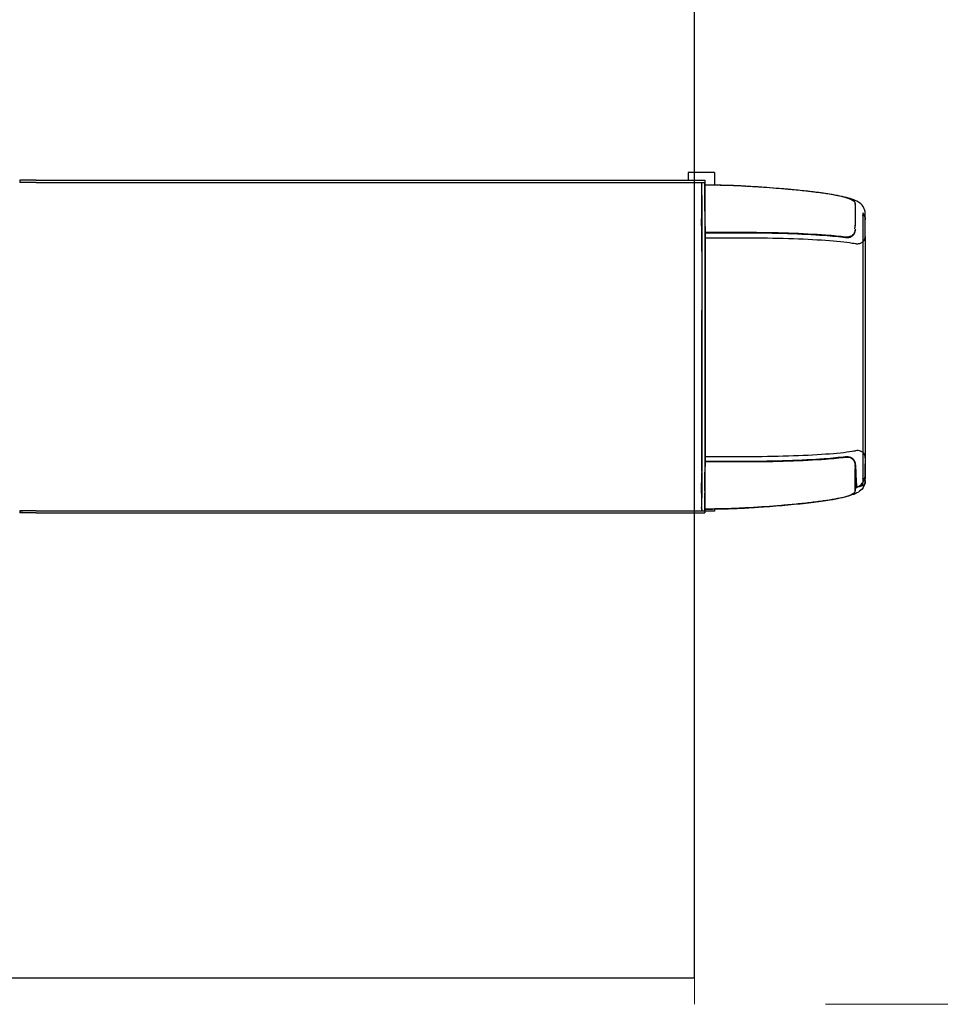
# Model space of a CAD drawing. Units: millimetres. Extents: x 1.4 to 24.3, y -1.2 to 9.4.
# Drawn here: x 12.3 to 15.1, y -1.2 to 1.8 of the extents above; entities that cross this region are included whole.
import ezdxf

# ---------------------------------------------------------------- set-up
doc = ezdxf.new("R2010")
doc.units = ezdxf.units.MM
doc.linetypes.add('ACAD_ISO03W100', pattern=[30, 12, -18])
doc.layers.add('AREA DE SEGURIDAD', color=6, linetype='ACAD_ISO03W100', lineweight=9)
for name, color, linetype in [('bloque-HID', 7, 'Continuous'), ('bloque-VIS', 7, 'Continuous'), ('Capa1', 70, 'Continuous')]:
    doc.layers.add(name, color=color, linetype=linetype)

msp = doc.modelspace()

# ---------------------------------------------------------------- linework, layer by layer
at = {"layer": 'AREA DE SEGURIDAD', "ltscale": 0.05}
msp.add_lwpolyline([(14.3783, 4.4776), (21.3783, 4.4776), (21.3783, -1.249), (14.3783, -1.249)], close=True, dxfattribs=at)
at = {"layer": 'bloque-HID'}
for p, q in [((12.3196, 1.2669), (12.3195, 1.2601)), ((14.3906, 1.2671), (14.3904, 1.2671)), ((12.3195, 1.2601), (12.3195, 1.2601)), ((12.3195, 1.2601), (12.3195, 1.2601)), ((12.3292, 1.2601), (12.3195, 1.2601)), ((12.3696, 1.2601), (12.3195, 1.2601)), ((12.3195, 1.2601), (12.3195, 1.2601)), ((14.3386, 1.2601), (14.3906, 1.2601)), ((14.3906, 1.2601), (14.4104, 1.2601)), ((14.4005, 1.2527), (14.4004, 1.2494)), ((14.4005, 1.2527), (14.4006, 1.2601)), ((14.4006, 1.2601), (14.4006, 1.2601)), ((14.4006, 1.2206), (14.4006, 1.2601)), ((14.4105, 1.2519), (14.4104, 1.2494)), ((14.4106, 1.2306), (14.4106, 1.2519)), ((14.4004, 1.2195), (14.4004, 1.1785)), ((14.4006, 1.2206), (14.401, 1.188)), ((14.4006, 1.2206), (14.4006, 1.2206)), ((14.4104, 1.2195), (14.4104, 1.1785)), ((14.4106, 1.2206), (14.4106, 1.2306)), ((14.4106, 1.2306), (14.4106, 1.2306)), ((14.411, 1.188), (14.4106, 1.2206)), ((14.8689, 1.1947), (14.8689, 1.1279)), ((14.401, 1.1043), (14.4004, 1.1486)), ((14.4104, 1.1486), (14.411, 1.1043)), ((14.8972, 1.1593), (14.8925, 1.1593)), ((14.8927, 1.159), (14.8927, 0.3558)), ((14.8996, 1.0952), (14.8996, 1.1474)), ((14.4104, 1.1071), (14.5345, 1.1071)), ((14.4104, 1.1066), (14.5344, 1.1066)), ((14.4104, 1.0913), (14.4111, 1.0913)), ((14.4011, 1.0475), (14.4011, 0.87)), ((14.4012, 1.0475), (14.4012, 0.4706)), ((14.4111, 1.0475), (14.4111, 0.4706)), ((14.4112, 0.4706), (14.4112, 1.0475)), ((14.4011, 0.4706), (14.4011, 0.87)), ((14.4104, 0.4235), (14.4111, 0.4235)), ((14.4006, 0.3787), (14.401, 0.4138)), ((14.411, 0.4138), (14.4104, 0.3695)), ((14.5344, 0.4083), (14.4104, 0.4083)), ((14.5345, 0.4077), (14.4104, 0.4077)), ((14.8996, 0.4196), (14.8996, 0.3674)), ((14.4006, 0.3787), (14.4004, 0.3695)), ((14.8689, 0.3201), (14.8689, 0.3869)), ((14.8996, 0.3674), (14.8996, 0.3558)), ((14.4004, 0.3112), (14.4004, 0.3396)), ((14.4104, 0.3396), (14.4104, 0.2985)), ((14.8968, 0.3358), (14.8897, 0.3358)), ((14.8897, 0.3358), (14.8968, 0.3358)), ((14.8996, 0.3555), (14.8925, 0.3555)), ((14.4004, 0.3112), (14.4004, 0.2985)), ((14.401, 0.3299), (14.4006, 0.2974)), ((14.4106, 0.2974), (14.411, 0.3299)), ((14.4006, 0.2974), (14.4006, 0.2974)), ((14.4006, 0.2579), (14.4006, 0.2974)), ((14.4106, 0.2875), (14.4106, 0.2974)), ((14.4106, 0.2629), (14.4106, 0.2875)), ((14.4106, 0.2875), (14.4106, 0.2875)), ((12.3195, 0.2579), (12.3224, 0.2579)), ((12.3195, 0.2579), (12.3195, 0.2579)), ((12.3195, 0.2579), (12.3195, 0.2579)), ((12.3195, 0.2579), (12.3195, 0.2579)), ((12.3696, 0.2579), (12.3195, 0.2579)), ((12.3195, 0.2579), (12.3195, 0.2579)), ((12.3195, 0.2579), (12.3196, 0.2512)), ((12.3224, 0.2579), (12.3292, 0.2579)), ((14.3386, 0.2579), (14.3904, 0.2579)), ((14.3904, 0.2579), (14.4104, 0.2579)), ((14.3904, 0.251), (14.3906, 0.251)), ((14.4006, 0.2612), (14.4004, 0.2686)), ((14.4006, 0.2612), (14.4006, 0.2579)), ((14.4006, 0.2579), (14.4036, 0.2579)), ((14.4006, 0.2579), (14.4006, 0.2579)), ((14.4036, 0.2579), (14.4104, 0.2579)), ((14.4104, 0.2686), (14.4105, 0.2629))]:
    msp.add_line(p, q, dxfattribs=at)
for centre, major_axis, ratio, start_param, end_param in [((14.4004, 1.2195), (0, -0.03), 0.001073, -3.071923, -1.570821), ((14.4104, 1.2195), (0, 0.03), 0.001073, 0.069645, 1.570796), ((14.4004, 1.1785), (0, -0.03), 0.001073, -1.570796, -0.20363), ((14.4104, 1.1785), (0, -0.03), 0.001073, -1.570796, -0.079943), ((14.411, 1.0475), (0, 0.141), 0.001073, -1.570874, -0.07994), ((14.8696, 1.1471), (0.0176, 0.0245), 0.989761, -0.942346, -0.545658), ((14.401, 1.0475), (0, 0.057), 0.001073, -1.539895, -0.071142), ((14.401, 0.4706), (0, -0.057), 0.001073, 0.079941, 1.570738), ((14.411, 0.4702), (0, 0.1406), 0.001073, -3.073335, -1.568049), ((14.4004, 0.3393), (0, -0.0303), 0.001073, -3.061639, -1.709128), ((14.4104, 0.3396), (0, 0.03), 0.001073, 0.071307, 1.570796), ((14.5277, 0.341), (0.3677, 0), 0.080632, -0.344796, -0.176191), ((14.4004, 0.2986), (0, -0.03), 0.001073, -1.569437, -0.11731), ((14.4104, 0.2985), (0, -0.03), 0.001073, -1.570796, -0.069645)]:
    msp.add_ellipse(centre, major_axis=major_axis, ratio=ratio, start_param=start_param, end_param=end_param, dxfattribs=at)
at = {"layer": 'bloque-HID', "extrusion": (0, 0, -1)}
for centre, major_axis, start_param, end_param in [((14.401, 1.0475), (0, -0.141), -3.061653, -1.570719), ((14.4004, 1.1785), (0, -0.03), 0.079943, 0.202927), ((14.411, 1.0475), (0, 0.057), 0.071142, 0.659965), ((14.411, 1.0475), (0, -0.057), -2.071966, -1.570796), ((14.401, 1.0469), (0, -0.0576), -1.611229, -1.580484), ((14.401, 0.4702), (0, -0.1406), -1.573544, -0.068258), ((14.411, 0.4706), (0, -0.057), -1.570738, -1.070385), ((14.411, 0.4706), (0, -0.057), -0.546028, -0.079941), ((14.4004, 0.2985), (0, -0.03), 0.069645, 0.115308)]:
    msp.add_ellipse(centre, major_axis=major_axis, ratio=0.001073, start_param=start_param, end_param=end_param, dxfattribs=at)
at = {"layer": 'bloque-HID', "extrusion": (2.18782e-16, -4.04829e-17, -1)}
msp.add_ellipse((14.7562, 1.1577), major_axis=(-0.2734, 0.0143), ratio=0.03898, start_param=2.091268, end_param=2.110036, dxfattribs=at)
at = {"layer": 'bloque-HID', "extrusion": (2.24617e-16, 2.05121e-21, -1)}
msp.add_ellipse((14.8696, 1.1488), major_axis=(0.03, 0), ratio=0.889809, start_param=-0.413448, end_param=-0.405601, dxfattribs=at)
at = {"layer": 'bloque-HID', "extrusion": (2.24617e-16, -4.6175e-29, -1)}
msp.add_ellipse((14.528, 1.0759), major_axis=(0.375, 0), ratio=0.083445, start_param=-1.55335, end_param=-1.19622, dxfattribs=at)
at = {"layer": 'bloque-HID', "extrusion": (2.24617e-16, -1.44455e-28, -1)}
msp.add_ellipse((14.5278, 1.0759), major_axis=(0.375, 0), ratio=0.083445, start_param=-1.195645, end_param=-0.838485, dxfattribs=at)
at = {"layer": 'bloque-HID', "extrusion": (2.24617e-16, -1.66813e-29, -1)}
msp.add_ellipse((14.5273, 1.0759), major_axis=(0.3752, 0), ratio=0.083445, start_param=-0.837386, end_param=-0.589264, dxfattribs=at)
at = {"layer": 'bloque-HID', "extrusion": (2.24617e-16, -8.3733e-29, -1)}
msp.add_ellipse((14.5273, 0.4389), major_axis=(-0.3752, 0), ratio=0.083445, start_param=-2.552328, end_param=-2.304206, dxfattribs=at)
at = {"layer": 'bloque-HID', "extrusion": (2.24617e-16, 1.38088e-30, -1)}
msp.add_ellipse((14.528, 0.439), major_axis=(-0.375, 0), ratio=0.083445, start_param=-1.945372, end_param=-1.588243, dxfattribs=at)
at = {"layer": 'bloque-HID', "extrusion": (2.24617e-16, 3.60088e-28, -1)}
msp.add_ellipse((14.5278, 0.4389), major_axis=(-0.375, 0), ratio=0.083445, start_param=-2.303108, end_param=-1.945947, dxfattribs=at)
at = {"layer": 'bloque-HID', "extrusion": (7.60955e-39, 5.38529e-29, -1)}
msp.add_ellipse((14.4004, 0.3396), major_axis=(0, 0.03), ratio=0.001073, start_param=-1.570796, end_param=-1.44173, dxfattribs=at)
at = {"layer": 'bloque-HID', "extrusion": (2.24388e-16, -4.84931e-16, -1)}
msp.add_ellipse((14.528, 0.341), major_axis=(0.3743, 0), ratio=0.080632, start_param=0.172524, end_param=0.398792, dxfattribs=at)
at = {"layer": 'bloque-HID', "extrusion": (2.1904e-16, 4.05042e-17, -1)}
msp.add_ellipse((14.7587, 0.3571), major_axis=(-0.2731, -0.0142), ratio=0.039025, start_param=-2.11084, end_param=-2.081387, dxfattribs=at)
at = {"layer": 'bloque-HID'}
for points in [[(14.3906, 1.2671), (14.3906, 1.2671), (14.3906, 1.2671), (14.3906, 1.2671)], [(14.532, 1.2485), (14.5311, 1.2486), (14.5303, 1.2486), (14.5294, 1.2487)], [(14.5795, 1.2456), (14.5641, 1.2466), (14.5482, 1.2476), (14.532, 1.2485)], [(14.5336, 1.2485), (14.5336, 1.2485), (14.5336, 1.2485), (14.5337, 1.2485)], [(14.5336, 1.2485), (14.5336, 1.2485), (14.5336, 1.2485), (14.5336, 1.2485)], [(14.6546, 1.2398), (14.631, 1.2419), (14.6059, 1.2438), (14.5795, 1.2456)], [(14.8655, 1.2024), (14.8562, 1.2103), (14.8291, 1.2179), (14.7855, 1.225)], [(14.8689, 1.1947), (14.8697, 1.1973), (14.8686, 1.1999), (14.8655, 1.2024)], [(14.8696, 1.1932), (14.8694, 1.1937), (14.8691, 1.1942), (14.8689, 1.1947)], [(14.8925, 1.1593), (14.8926, 1.1595), (14.8926, 1.1597), (14.8927, 1.1598)], [(14.8973, 1.159), (14.8972, 1.1592), (14.8971, 1.1593), (14.8971, 1.1595)], [(14.8675, 1.1189), (14.8685, 1.1218), (14.8689, 1.1248), (14.8689, 1.1278)], [(14.7738, 1.0987), (14.7992, 1.0968), (14.8213, 1.0946), (14.8394, 1.0922)], [(14.8393, 1.0933), (14.822, 1.0954), (14.8016, 1.0974), (14.7785, 1.0991)], [(14.8996, 1.0952), (14.8996, 1.0952), (14.8996, 1.0952), (14.8996, 1.0952)], [(14.8394, 0.4227), (14.8213, 0.4202), (14.7992, 0.418), (14.7738, 0.4161)], [(14.7785, 0.4157), (14.8016, 0.4174), (14.822, 0.4194), (14.8393, 0.4216)], [(14.8675, 0.3959), (14.8685, 0.393), (14.8689, 0.39), (14.8689, 0.387)], [(14.873, 0.3295), (14.8718, 0.3519), (14.8706, 0.3747), (14.8696, 0.3974)], [(14.8696, 0.3974), (14.8707, 0.3746), (14.8718, 0.3517), (14.873, 0.3292)], [(14.8738, 0.331), (14.8723, 0.3532), (14.8709, 0.3763), (14.8697, 0.3992)], [(14.8996, 0.4196), (14.8996, 0.4196), (14.8996, 0.4196), (14.8996, 0.4196)], [(14.873, 0.3292), (14.8733, 0.3298), (14.8735, 0.3304), (14.8738, 0.331)], [(14.8897, 0.3358), (14.8897, 0.3358), (14.8897, 0.3358), (14.8897, 0.3358)], [(14.8927, 0.3548), (14.8926, 0.355), (14.8926, 0.3553), (14.8925, 0.3555)], [(14.8968, 0.3358), (14.897, 0.3359), (14.8971, 0.336), (14.8972, 0.3361)], [(14.8968, 0.3358), (14.8968, 0.3358), (14.8968, 0.3358), (14.8968, 0.3358)], [(14.8987, 0.341), (14.8988, 0.3414), (14.8988, 0.3418), (14.8989, 0.3423)], [(14.8996, 0.3555), (14.8996, 0.3554), (14.8996, 0.3554), (14.8996, 0.3553)], [(14.7855, 0.2899), (14.8291, 0.2969), (14.8562, 0.3045), (14.8655, 0.3124)], [(14.8655, 0.3124), (14.8686, 0.3149), (14.8697, 0.3175), (14.8689, 0.3201)], [(14.8689, 0.3201), (14.8691, 0.3206), (14.8694, 0.3211), (14.8696, 0.3216)], [(14.8696, 0.3216), (14.8707, 0.3242), (14.8719, 0.3268), (14.873, 0.3295)], [(14.5795, 0.2693), (14.6059, 0.271), (14.631, 0.2729), (14.6546, 0.275)], [(14.3906, 0.251), (14.3906, 0.251), (14.3906, 0.251), (14.3906, 0.251)], [(14.5294, 0.2661), (14.5303, 0.2662), (14.5311, 0.2662), (14.532, 0.2663)], [(14.532, 0.2663), (14.5482, 0.2672), (14.5641, 0.2682), (14.5795, 0.2693)], [(14.5336, 0.2663), (14.5336, 0.2663), (14.5336, 0.2663), (14.5337, 0.2663)], [(14.5336, 0.2663), (14.5336, 0.2663), (14.5336, 0.2663), (14.5336, 0.2663)]]:
    msp.add_open_spline(points, degree=3, dxfattribs=at)
for points, knots in [([(12.3696, 1.2601), (12.6923, 1.2601), (13.0178, 1.2601), (13.6741, 1.2601), (14.005, 1.2601), (14.3386, 1.2601)], [0, 0, 0, 0, 0.5, 0.5, 1, 1, 1, 1]), ([(14.4567, 1.2513), (14.4491, 1.2515), (14.4414, 1.2516), (14.4259, 1.2517), (14.4182, 1.2518), (14.4104, 1.2518)], [-46.726688, -46.726688, -46.726688, -46.726688, -23.286571, -23.286571, -0.023594, -0.023594, -0.023594, -0.023594]), ([(14.4754, 1.2509), (14.4724, 1.251), (14.4694, 1.2511), (14.4632, 1.2512), (14.4599, 1.2513), (14.4567, 1.2513)], [-19.3974, -19.3974, -19.3974, -19.3974, -9.909112, -9.909112, 0, 0, 0, 0]), ([(14.5294, 1.2487), (14.5217, 1.2491), (14.5135, 1.2496), (14.4954, 1.2503), (14.4856, 1.2507), (14.4754, 1.2509)], [-61.757167, -61.757167, -61.757167, -61.757167, -32.521315, -32.521315, -0.397948, -0.397948, -0.397948, -0.397948]), ([(14.7855, 1.225), (14.768, 1.2277), (14.7483, 1.2303), (14.7046, 1.2352), (14.6805, 1.2376), (14.6546, 1.2398)], [-227.960796, -227.960796, -227.960796, -227.960796, -114.549506, -114.549506, 0, 0, 0, 0]), ([(14.8692, 1.1963), (14.8692, 1.193), (14.8692, 1.1896), (14.8692, 1.1763), (14.8692, 1.1663), (14.8692, 1.1474), (14.8692, 1.1385), (14.8692, 1.1296)], [0, 0, 0, 0, 10, 10, 40, 40, 66.681426, 66.681426, 66.681426, 66.681426]), ([(14.8972, 1.1593), (14.8969, 1.1599), (14.8966, 1.1605), (14.8958, 1.1621), (14.8953, 1.163), (14.8941, 1.1649), (14.8935, 1.1658), (14.8927, 1.1668), (14.8925, 1.167), (14.8923, 1.1672)], [74.575241, 74.575241, 74.575241, 74.575241, 76.474, 76.474, 79.590941, 79.590941, 82.707881, 82.707881, 83.507706, 83.507706, 83.507706, 83.507706]), ([(14.8923, 1.1672), (14.8924, 1.1666), (14.8924, 1.166), (14.8925, 1.1642), (14.8925, 1.163), (14.8925, 1.161), (14.8925, 1.1602), (14.8925, 1.1593)], [-8.169306, -8.169306, -8.169306, -8.169306, -6.125345, -6.125345, -2.579948, -2.579948, 0, 0, 0, 0]), ([(14.8927, 1.159), (14.8927, 1.1591), (14.8927, 1.1592), (14.8927, 1.1595), (14.8927, 1.1597), (14.8927, 1.1598)], [-29.9060683, -29.9060683, -29.9060683, -29.9060683, -29.5254744, -29.5254744, -29.0671366, -29.0671366, -29.0671366, -29.0671366]), ([(14.8996, 1.1474), (14.8996, 1.1478), (14.8996, 1.1481), (14.8996, 1.1488), (14.8996, 1.1491), (14.8995, 1.1501), (14.8994, 1.1507), (14.8993, 1.1515), (14.8993, 1.1518), (14.8992, 1.1525), (14.8992, 1.1528), (14.899, 1.1537), (14.8989, 1.1542), (14.8987, 1.1553), (14.8986, 1.1558), (14.8983, 1.1568), (14.8982, 1.1573), (14.898, 1.1582), (14.8978, 1.1587), (14.8975, 1.1597), (14.8973, 1.1602), (14.8971, 1.1608), (14.8971, 1.1609), (14.897, 1.1611)], [137.291734, 137.291734, 137.291734, 137.291734, 138.30532, 138.30532, 139.318906, 139.318906, 141.346078, 141.346078, 142.681314, 142.681314, 144.016551, 144.016551, 146.687023, 146.687023, 149.357496, 149.357496, 152.027968, 152.027968, 155.253344, 155.253344, 158.478719, 158.478719, 159.498388, 159.498388, 159.498388, 159.498388]), ([(14.897, 1.1611), (14.8972, 1.1607), (14.8973, 1.1603), (14.8977, 1.1589), (14.8981, 1.1579), (14.8986, 1.1558), (14.8989, 1.1546), (14.8992, 1.1525), (14.8993, 1.1517), (14.8995, 1.1502), (14.8995, 1.1495), (14.8996, 1.1485), (14.8996, 1.1482), (14.8996, 1.1478), (14.8996, 1.1476), (14.8996, 1.1474), (14.8996, 1.1474), (14.8996, 1.1474)], [-369.340468, -369.340468, -369.340468, -369.340468, -365.710453, -365.710453, -357.153256, -357.153256, -349.056315, -349.056315, -344.528096, -344.528096, -341.409244, -341.409244, -340.411928, -340.411928, -339.758705, -339.758705, -339.734801, -339.734801, -339.734801, -339.734801]), ([(14.8696, 1.1174), (14.8695, 1.1158), (14.8693, 1.1143), (14.8686, 1.111), (14.868, 1.1093), (14.8663, 1.1054), (14.8649, 1.1033), (14.8619, 1.1), (14.8603, 1.0986), (14.8568, 1.0963), (14.8549, 1.0954), (14.8508, 1.0939), (14.8486, 1.0934), (14.8441, 1.0929), (14.8417, 1.093), (14.8393, 1.0933)], [0, 0, 0, 0, 4.861032, 4.861032, 11.140373, 11.140373, 22.007288, 22.007288, 33.119865, 33.119865, 45.067042, 45.067042, 57.914202, 57.914202, 70.755418, 70.755418, 70.755418, 70.755418]), ([(14.8394, 1.0922), (14.8428, 1.0917), (14.8462, 1.0918), (14.8521, 1.093), (14.8547, 1.0939), (14.859, 1.0963), (14.8609, 1.0976), (14.8646, 1.1013), (14.8663, 1.1038), (14.8681, 1.1078), (14.8686, 1.1093), (14.8692, 1.1116), (14.8693, 1.1124), (14.8696, 1.114), (14.8696, 1.1148), (14.8697, 1.1157)], [0, 0, 0, 0, 19.498398, 19.498398, 36.429952, 36.429952, 49.724542, 49.724542, 66.064419, 66.064419, 73.604535, 73.604535, 77.006912, 77.006912, 80.264272, 80.264272, 80.264272, 80.264272]), ([(14.8601, 1.0985), (14.8629, 1.1007), (14.8652, 1.1034), (14.8675, 1.1081), (14.8682, 1.1098), (14.869, 1.1126), (14.8692, 1.1136), (14.8694, 1.1155), (14.8695, 1.1164), (14.8696, 1.1174)], [0, 0, 0, 0, 19.260821, 19.260821, 28.165137, 28.165137, 32.17618, 32.17618, 36.024967, 36.024967, 36.024967, 36.024967]), ([(14.8675, 1.1189), (14.8678, 1.1196), (14.8679, 1.1202), (14.8683, 1.1216), (14.8684, 1.1223), (14.8687, 1.1237), (14.8688, 1.1245), (14.869, 1.1259), (14.8691, 1.1267), (14.8692, 1.1281), (14.8692, 1.1289), (14.8692, 1.1296)], [-377.210899, -377.210899, -377.210899, -377.210899, -373.106955, -373.106955, -369.00301, -369.00301, -364.899065, -364.899065, -360.795121, -360.795121, -356.691176, -356.691176, -356.691176, -356.691176]), ([(14.8689, 1.1278), (14.8689, 1.1278), (14.8689, 1.1278), (14.8689, 1.1279), (14.8689, 1.1279), (14.8689, 1.1279)], [-0.0829257, -0.0829257, -0.0829257, -0.0829257, -0.0486532, -0.0486532, 0, 0, 0, 0]), ([(14.5345, 1.1071), (14.5139, 1.1071), (14.4932, 1.1071), (14.4518, 1.1071), (14.4311, 1.1071), (14.4104, 1.1071)], [-124.142342, -124.142342, -124.142342, -124.142342, -62.071171, -62.071171, 0, 0, 0, 0]), ([(14.5344, 1.1066), (14.5783, 1.1065), (14.6218, 1.1058), (14.7035, 1.1031), (14.7412, 1.1011), (14.7738, 1.0987)], [-263.560536, -263.560536, -263.560536, -263.560536, -131.782624, -131.782624, 0, 0, 0, 0]), ([(14.7785, 1.0991), (14.7452, 1.1016), (14.7069, 1.1036), (14.6236, 1.1063), (14.5793, 1.1071), (14.5345, 1.1071)], [-268.580933, -268.580933, -268.580933, -268.580933, -134.285968, -134.285968, 0, 0, 0, 0]), ([(14.8393, 1.0933), (14.8423, 1.0929), (14.8452, 1.093), (14.8502, 1.0937), (14.8523, 1.0944), (14.8564, 1.0961), (14.8583, 1.0972), (14.8601, 1.0985)], [0, 0, 0, 0, 15.994599, 15.994599, 28.928568, 28.928568, 41.241188, 41.241188, 41.241188, 41.241188]), ([(14.8393, 0.4216), (14.8428, 0.422), (14.8463, 0.4219), (14.8522, 0.4206), (14.8548, 0.4196), (14.86, 0.4166), (14.8624, 0.4145), (14.8657, 0.4104), (14.8669, 0.4083), (14.8684, 0.4045), (14.8688, 0.4032), (14.8693, 0.4004), (14.8695, 0.3989), (14.8696, 0.3974)], [0, 0, 0, 0, 19.024428, 19.024428, 34.921124, 34.921124, 53.19161, 53.19161, 65.786143, 65.786143, 71.797779, 71.797779, 77.356581, 77.356581, 77.356581, 77.356581]), ([(14.8601, 0.4163), (14.8587, 0.4174), (14.8571, 0.4183), (14.8531, 0.4202), (14.8505, 0.421), (14.8451, 0.4219), (14.8422, 0.4219), (14.8393, 0.4215)], [0, 0, 0, 0, 9.858759, 9.858759, 25.401404, 25.401404, 41.086038, 41.086038, 41.086038, 41.086038]), ([(14.8697, 0.3992), (14.8696, 0.4006), (14.8694, 0.402), (14.8688, 0.405), (14.8683, 0.4065), (14.8669, 0.41), (14.8658, 0.4117), (14.8633, 0.415), (14.8617, 0.4165), (14.8586, 0.4188), (14.8571, 0.4197), (14.8531, 0.4215), (14.8505, 0.4223), (14.8451, 0.423), (14.8423, 0.423), (14.8394, 0.4227)], [0, 0, 0, 0, 4.402561, 4.402561, 10.33904, 10.33904, 19.637367, 19.637367, 31.581793, 31.581793, 41.971271, 41.971271, 58.229335, 58.229335, 74.501208, 74.501208, 74.501208, 74.501208]), ([(14.4104, 0.4077), (14.4311, 0.4077), (14.4518, 0.4077), (14.4932, 0.4077), (14.5139, 0.4077), (14.5345, 0.4077)], [-124.14277, -124.14277, -124.14277, -124.14277, -62.071385, -62.071385, 0, 0, 0, 0]), ([(14.7738, 0.4161), (14.7412, 0.4137), (14.7035, 0.4117), (14.6218, 0.4091), (14.5783, 0.4083), (14.5344, 0.4083)], [-263.555914, -263.555914, -263.555914, -263.555914, -131.7746, -131.7746, 0, 0, 0, 0]), ([(14.5345, 0.4077), (14.5793, 0.4078), (14.6236, 0.4085), (14.7069, 0.4112), (14.7452, 0.4132), (14.7785, 0.4157)], [-268.578482, -268.578482, -268.578482, -268.578482, -134.290664, -134.290664, 0, 0, 0, 0]), ([(14.8696, 0.3974), (14.8695, 0.399), (14.8693, 0.4005), (14.8686, 0.4038), (14.868, 0.4055), (14.8665, 0.4089), (14.8654, 0.4107), (14.863, 0.4137), (14.8616, 0.4151), (14.8601, 0.4163)], [0, 0, 0, 0, 4.86114, 4.86114, 11.142241, 11.142241, 19.882757, 19.882757, 29.987755, 29.987755, 29.987755, 29.987755]), ([(14.8675, 0.3959), (14.8678, 0.3953), (14.8679, 0.3946), (14.8683, 0.3932), (14.8684, 0.3925), (14.8687, 0.3911), (14.8688, 0.3903), (14.869, 0.3889), (14.8691, 0.3881), (14.8692, 0.3867), (14.8692, 0.3859), (14.8692, 0.3852)], [-377.210899, -377.210899, -377.210899, -377.210899, -373.106955, -373.106955, -369.00301, -369.00301, -364.899065, -364.899065, -360.795121, -360.795121, -356.691176, -356.691176, -356.691176, -356.691176]), ([(14.8689, 0.387), (14.8689, 0.387), (14.8689, 0.387), (14.8689, 0.3869), (14.8689, 0.3869), (14.8689, 0.3869)], [-0.0829257, -0.0829257, -0.0829257, -0.0829257, -0.0486532, -0.0486532, 0, 0, 0, 0]), ([(14.8692, 0.3852), (14.8692, 0.3818), (14.8692, 0.3785), (14.8692, 0.3652), (14.8692, 0.3552), (14.8692, 0.3363), (14.8692, 0.3274), (14.8692, 0.3185)], [0, 0, 0, 0, 10, 10, 40, 40, 66.682168, 66.682168, 66.682168, 66.682168]), ([(14.873, 0.3295), (14.8741, 0.3299), (14.8752, 0.3303), (14.8789, 0.3319), (14.8813, 0.3333), (14.8853, 0.3363), (14.8869, 0.3378), (14.8897, 0.3409), (14.8909, 0.3424), (14.8929, 0.3453), (14.8937, 0.3466), (14.8949, 0.349), (14.8955, 0.35), (14.8964, 0.3522), (14.8969, 0.3534), (14.8977, 0.3556), (14.898, 0.3567), (14.8987, 0.3593), (14.899, 0.3609), (14.8994, 0.3634), (14.8995, 0.3642), (14.8995, 0.3654), (14.8996, 0.3658), (14.8996, 0.3666), (14.8996, 0.367), (14.8996, 0.3674)], [8.492994, 8.492994, 8.492994, 8.492994, 17.237549, 17.237549, 38.851668, 38.851668, 55.913847, 55.913847, 71.152816, 71.152816, 82.463176, 82.463176, 91.124606, 91.124606, 99.672068, 99.672068, 106.566886, 106.566886, 115.778733, 115.778733, 119.913969, 119.913969, 121.750255, 121.750255, 123.427304, 123.427304, 123.427304, 123.427304]), ([(14.8918, 0.3423), (14.8917, 0.3412), (14.8915, 0.3402), (14.8912, 0.3387), (14.891, 0.338), (14.8905, 0.3366), (14.8901, 0.336), (14.8897, 0.3358)], [-15.002448, -15.002448, -15.002448, -15.002448, -10.665908, -10.665908, -6.870718, -6.870718, 0, 0, 0, 0]), ([(14.8925, 0.3555), (14.8925, 0.355), (14.8925, 0.3545), (14.8925, 0.3534), (14.8925, 0.3528), (14.8924, 0.3511), (14.8924, 0.35), (14.8922, 0.3464), (14.892, 0.3442), (14.8918, 0.3423)], [-14.637703, -14.637703, -14.637703, -14.637703, -13.086579, -13.086579, -11.368198, -11.368198, -7.825635, -7.825635, 0, 0, 0, 0]), ([(14.8927, 0.3548), (14.8927, 0.355), (14.8927, 0.3553), (14.8927, 0.3557), (14.8927, 0.3557), (14.8927, 0.3558)], [28.824848, 28.824848, 28.824848, 28.824848, 29.625921, 29.625921, 29.879028, 29.879028, 29.879028, 29.879028]), ([(14.8989, 0.3423), (14.8989, 0.3426), (14.899, 0.343), (14.8992, 0.3451), (14.8993, 0.3472), (14.8995, 0.3505), (14.8995, 0.3517), (14.8995, 0.3538), (14.8996, 0.3546), (14.8996, 0.3555)], [-14.627301, -14.627301, -14.627301, -14.627301, -13.21791, -13.21791, -6.24438, -6.24438, -2.630654, -2.630654, 0, 0, 0, 0]), ([(14.8996, 0.3558), (14.8996, 0.3556), (14.8996, 0.3555), (14.8996, 0.3553), (14.8996, 0.3553), (14.8996, 0.3553)], [0, 0, 0, 0, 0.4217914, 0.4217914, 0.4648286, 0.4648286, 0.4648286, 0.4648286]), ([(14.6546, 0.275), (14.6806, 0.2772), (14.7047, 0.2796), (14.7484, 0.2846), (14.7681, 0.2871), (14.7855, 0.2899)], [-227.960674, -227.960674, -227.960674, -227.960674, -113.11588, -113.11588, 0, 0, 0, 0]), ([(12.3696, 0.2579), (12.6923, 0.2579), (13.0178, 0.2579), (13.6741, 0.2579), (14.005, 0.2579), (14.3386, 0.2579)], [0, 0, 0, 0, 0.5, 0.5, 1, 1, 1, 1]), ([(14.4104, 0.263), (14.4182, 0.263), (14.4259, 0.2631), (14.4414, 0.2632), (14.4491, 0.2633), (14.4567, 0.2635)], [-46.703304, -46.703304, -46.703304, -46.703304, -23.436672, -23.436672, 0, 0, 0, 0]), ([(14.4567, 0.2635), (14.4599, 0.2635), (14.4632, 0.2636), (14.4694, 0.2637), (14.4724, 0.2638), (14.4754, 0.2639)], [-19.811065, -19.811065, -19.811065, -19.811065, -9.900976, -9.900976, -0.413733, -0.413733, -0.413733, -0.413733]), ([(14.4754, 0.2639), (14.4846, 0.2641), (14.4935, 0.2644), (14.5116, 0.2652), (14.5208, 0.2656), (14.5294, 0.2661)], [-61.359164, -61.359164, -61.359164, -61.359164, -32.447802, -32.447802, 0, 0, 0, 0])]:
    msp.add_open_spline(points, degree=3, knots=knots, dxfattribs=at)
at = {"layer": 'bloque-VIS'}
for p, q in [((12.3697, 1.2671), (12.3196, 1.2671)), ((12.3196, 1.2671), (12.3196, 1.2669)), ((14.3386, 1.2671), (14.3904, 1.2671)), ((14.4395, 1.2906), (14.3595, 1.2906)), ((14.3595, 1.2906), (14.3595, 1.2671)), ((14.3904, 1.2671), (14.4104, 1.2671)), ((14.4104, 1.2671), (14.4104, 1.256)), ((14.4395, 1.2906), (14.4395, 1.2516)), ((14.4106, 1.2601), (14.4104, 1.2601)), ((14.4104, 1.226), (14.4104, 1.256)), ((14.4106, 1.2601), (14.4105, 1.2519)), ((14.4106, 1.2519), (14.4106, 1.2601)), ((14.4104, 1.172), (14.4104, 1.226)), ((14.4104, 1.172), (14.4104, 1.1696)), ((14.8996, 1.1138), (14.8996, 1.166)), ((14.4104, 1.1397), (14.4104, 1.0938)), ((14.8996, 1.1138), (14.8996, 1.1138)), ((14.8996, 1.0952), (14.8996, 1.1138)), ((14.4104, 1.0938), (14.4104, 1.0475)), ((14.4111, 1.0913), (14.5345, 1.0913)), ((14.8996, 1.0952), (14.8996, 0.4196)), ((14.4104, 1.0475), (14.4104, 0.4706)), ((14.4104, 0.4706), (14.4104, 0.4207)), ((14.4111, 0.4235), (14.5345, 0.4235)), ((14.4104, 0.4207), (14.4104, 0.376)), ((14.8996, 0.4196), (14.8996, 0.401)), ((14.8996, 0.3488), (14.8996, 0.401)), ((14.8996, 0.401), (14.8996, 0.401)), ((14.4104, 0.3466), (14.4104, 0.376)), ((14.4104, 0.3191), (14.4104, 0.3452)), ((14.4104, 0.3191), (14.4104, 0.292)), ((14.4104, 0.2621), (14.4104, 0.292)), ((12.3196, 0.2512), (12.3196, 0.251)), ((12.3697, 0.251), (12.3196, 0.251)), ((14.3386, 0.251), (14.3904, 0.251)), ((14.3904, 0.251), (14.4104, 0.251)), ((14.4104, 0.2621), (14.4104, 0.251)), ((14.4106, 0.2579), (14.4104, 0.2579)), ((14.4395, 0.257), (14.4104, 0.257)), ((14.4105, 0.2629), (14.4106, 0.2579)), ((14.4106, 0.2579), (14.4106, 0.2629)), ((14.4395, 0.2632), (14.4395, 0.257))]:
    msp.add_line(p, q, dxfattribs=at)
at = {"layer": 'bloque-VIS', "extrusion": (0, 0, -1)}
for centre, start_param, end_param in [((14.411, 1.0475), -2.481628, -2.071966), ((14.411, 0.4706), -1.070385, -0.546028)]:
    msp.add_ellipse(centre, major_axis=(0, -0.057), ratio=0.001073, start_param=start_param, end_param=end_param, dxfattribs=at)
at = {"layer": 'bloque-VIS', "extrusion": (2.24969e-16, -4.92133e-17, -1)}
msp.add_ellipse((14.528, 1.0614), major_axis=(0.375, 0), ratio=0.07976, start_param=-1.55335, end_param=-1.19622, dxfattribs=at)
at = {"layer": 'bloque-VIS', "extrusion": (2.67122e-16, 7.23822e-16, -1)}
msp.add_ellipse((14.5278, 1.0614), major_axis=(0.375, 0), ratio=0.07976, start_param=-1.195645, end_param=-0.838485, dxfattribs=at)
at = {"layer": 'bloque-VIS', "extrusion": (2.13944e-16, 1.39576e-16, -1)}
msp.add_ellipse((14.5273, 1.0614), major_axis=(0.3752, 0), ratio=0.07976, start_param=-0.837386, end_param=-0.480481, dxfattribs=at)
at = {"layer": 'bloque-VIS', "extrusion": (2.72004e-16, -3.69909e-16, -1)}
msp.add_ellipse((14.5279, 1.0614), major_axis=(0.3745, 0), ratio=0.07976, start_param=-0.479957, end_param=-0.421626, dxfattribs=at)
at = {"layer": 'bloque-VIS'}
for centre, major_axis, start_param, end_param in [((14.528, 0.4534), (0.375, 0), -1.55335, -1.19622), ((14.5278, 0.4534), (0.375, 0), -1.195645, -0.838485), ((14.5273, 0.4534), (0.3752, 0), -0.837386, -0.480481), ((14.5279, 0.4534), (0.3745, 0), -0.479957, -0.421626)]:
    msp.add_ellipse(centre, major_axis=major_axis, ratio=0.07976, start_param=start_param, end_param=end_param, dxfattribs=at)
for points, knots in [([(12.3697, 1.2671), (12.6924, 1.2671), (13.0179, 1.2671), (13.6742, 1.2671), (14.005, 1.2671), (14.3386, 1.2671)], [0, 0, 0, 0, 0.5, 0.5, 1, 1, 1, 1]), ([(14.4761, 1.251), (14.4718, 1.2511), (14.4675, 1.2512), (14.4588, 1.2514), (14.4544, 1.2514), (14.4457, 1.2516), (14.4413, 1.2516), (14.4325, 1.2517), (14.4281, 1.2518), (14.4192, 1.2518), (14.4148, 1.2519), (14.4104, 1.2519)], [789.219, 789.219, 789.219, 789.219, 802.364527, 802.364527, 815.510055, 815.510055, 828.655582, 828.655582, 841.801109, 841.801109, 854.946636, 854.946636, 854.946636, 854.946636]), ([(14.5337, 1.2485), (14.5302, 1.2488), (14.5267, 1.249), (14.5195, 1.2494), (14.5158, 1.2496), (14.5082, 1.2499), (14.5043, 1.2501), (14.4964, 1.2504), (14.4924, 1.2505), (14.4843, 1.2508), (14.4802, 1.2509), (14.4761, 1.251)], [481.405341, 481.405341, 481.405341, 481.405341, 494.207242, 494.207242, 507.009142, 507.009142, 519.811043, 519.811043, 532.612944, 532.612944, 545.414844, 545.414844, 545.414844, 545.414844]), ([(14.8996, 1.166), (14.8996, 1.1739), (14.8967, 1.1812), (14.8887, 1.1932), (14.8835, 1.1969), (14.8664, 1.2074), (14.8533, 1.2112), (14.8272, 1.2176), (14.8175, 1.2196), (14.7962, 1.2235), (14.7844, 1.2254), (14.7588, 1.229), (14.745, 1.2308), (14.7154, 1.2342), (14.6996, 1.2359), (14.6663, 1.2391), (14.6488, 1.2406), (14.6005, 1.2444), (14.5681, 1.2466), (14.5336, 1.2485)], [0.00316, 0.00316, 0.00316, 0.00316, 43.28792, 43.28792, 103.701423, 103.701423, 256.499153, 256.499153, 332.898019, 332.898019, 409.296884, 409.296884, 485.695749, 485.695749, 562.094614, 562.094614, 638.493479, 638.493479, 763.952455, 763.952455, 763.952455, 763.952455]), ([(14.4104, 1.1696), (14.4104, 1.1657), (14.4104, 1.1619), (14.4104, 1.1546), (14.4104, 1.1513), (14.4104, 1.146), (14.4104, 1.1439), (14.4104, 1.1409), (14.4104, 1.14), (14.4104, 1.1397)], [0, 0, 0, 0, 11.712389, 11.712389, 23.429785, 23.429785, 34.152312, 34.152312, 44.877012, 44.877012, 44.877012, 44.877012]), ([(14.8696, 1.0737), (14.8702, 1.0736), (14.8708, 1.0735), (14.8727, 1.0732), (14.8739, 1.0732), (14.8763, 1.0731), (14.8775, 1.0732), (14.8798, 1.0734), (14.8808, 1.0736), (14.8829, 1.0741), (14.8838, 1.0743), (14.8861, 1.0751), (14.8875, 1.0757), (14.8901, 1.0771), (14.8913, 1.0779), (14.893, 1.0793), (14.8935, 1.0798), (14.8945, 1.0809), (14.895, 1.0814), (14.8959, 1.0826), (14.8963, 1.0832), (14.8969, 1.0842), (14.8971, 1.0845), (14.8975, 1.0852), (14.8976, 1.0856), (14.898, 1.0863), (14.8981, 1.0866), (14.8984, 1.0874), (14.8985, 1.0878), (14.8988, 1.0887), (14.8989, 1.0892), (14.8991, 1.09), (14.8991, 1.0902), (14.8992, 1.0908), (14.8993, 1.0911), (14.8994, 1.0917), (14.8994, 1.0919), (14.8995, 1.0925), (14.8995, 1.0928), (14.8996, 1.0934), (14.8996, 1.0938), (14.8996, 1.0945), (14.8996, 1.0948), (14.8996, 1.0952)], [31.887561, 31.887561, 31.887561, 31.887561, 35.905083, 35.905083, 44.881354, 44.881354, 53.857624, 53.857624, 62.833895, 62.833895, 71.810166, 71.810166, 85.418945, 85.418945, 99.027724, 99.027724, 105.832114, 105.832114, 112.636503, 112.636503, 119.440893, 119.440893, 122.843088, 122.843088, 126.245282, 126.245282, 129.119832, 129.119832, 131.994382, 131.994382, 134.868932, 134.868932, 136.306207, 136.306207, 137.743481, 137.743481, 138.814014, 138.814014, 139.884546, 139.884546, 140.955078, 140.955078, 142.024136, 142.024136, 142.024136, 142.024136]), ([(14.8996, 0.4196), (14.8996, 0.4197), (14.8996, 0.4197), (14.8996, 0.4199), (14.8996, 0.4199), (14.8996, 0.4205), (14.8996, 0.4209), (14.8995, 0.422), (14.8995, 0.4225), (14.8993, 0.4238), (14.8991, 0.4246), (14.8988, 0.4262), (14.8985, 0.427), (14.898, 0.4285), (14.8977, 0.4292), (14.8969, 0.4306), (14.8965, 0.4313), (14.8954, 0.4329), (14.8947, 0.4338), (14.8927, 0.4359), (14.8912, 0.437), (14.8883, 0.4387), (14.8868, 0.4394), (14.883, 0.4408), (14.8805, 0.4414), (14.8753, 0.4418), (14.8725, 0.4417), (14.8696, 0.4411)], [0.001472, 0.001472, 0.001472, 0.001472, 0.178816, 0.178816, 0.356543, 0.356543, 1.832067, 1.832067, 3.824251, 3.824251, 7.511423, 7.511423, 12.170977, 12.170977, 17.634099, 17.634099, 24.098872, 24.098872, 33.593775, 33.593775, 49.304216, 49.304216, 62.642693, 62.642693, 82.045238, 82.045238, 100.205184, 100.205184, 100.205184, 100.205184]), ([(14.8996, 0.3488), (14.8996, 0.3409), (14.8967, 0.3336), (14.8887, 0.3216), (14.8835, 0.3179), (14.8664, 0.3074), (14.8533, 0.3036), (14.8272, 0.2972), (14.8175, 0.2952), (14.7962, 0.2913), (14.7844, 0.2895), (14.7588, 0.2858), (14.745, 0.284), (14.7154, 0.2806), (14.6996, 0.2789), (14.6663, 0.2757), (14.6488, 0.2742), (14.6005, 0.2704), (14.5681, 0.2682), (14.5336, 0.2663)], [-937.398129, -937.398129, -937.398129, -937.398129, -894.113369, -894.113369, -833.699865, -833.699865, -680.902135, -680.902135, -604.50327, -604.50327, -528.104405, -528.104405, -451.70554, -451.70554, -375.306675, -375.306675, -298.90781, -298.90781, -173.448834, -173.448834, -173.448834, -173.448834]), ([(14.8972, 0.3361), (14.8973, 0.3362), (14.8974, 0.3364), (14.8977, 0.3369), (14.8979, 0.3375), (14.8983, 0.3389), (14.8985, 0.3399), (14.8987, 0.341)], [-12.717339, -12.717339, -12.717339, -12.717339, -10.95518, -10.95518, -6.687818, -6.687818, -1.752554, -1.752554, -1.752554, -1.752554]), ([(12.3697, 0.251), (12.6924, 0.251), (13.0179, 0.251), (13.6742, 0.251), (14.005, 0.251), (14.3386, 0.251)], [0, 0, 0, 0, 0.5, 0.5, 1, 1, 1, 1]), ([(14.4761, 0.2638), (14.4718, 0.2637), (14.4675, 0.2636), (14.4588, 0.2634), (14.4544, 0.2634), (14.4457, 0.2632), (14.4413, 0.2632), (14.4325, 0.2631), (14.4281, 0.263), (14.4192, 0.263), (14.4148, 0.263), (14.4104, 0.2629)], [-95.623716, -95.623716, -95.623716, -95.623716, -82.478189, -82.478189, -69.332662, -69.332662, -56.187135, -56.187135, -43.041608, -43.041608, -29.896081, -29.896081, -29.896081, -29.896081]), ([(14.5337, 0.2663), (14.5302, 0.266), (14.5267, 0.2658), (14.5195, 0.2654), (14.5158, 0.2653), (14.5082, 0.2649), (14.5043, 0.2647), (14.4964, 0.2644), (14.4924, 0.2643), (14.4843, 0.264), (14.4802, 0.2639), (14.4761, 0.2638)], [-159.67622, -159.67622, -159.67622, -159.67622, -146.87432, -146.87432, -134.072419, -134.072419, -121.270518, -121.270518, -108.468618, -108.468618, -95.666717, -95.666717, -95.666717, -95.666717])]:
    msp.add_open_spline(points, degree=3, knots=knots, dxfattribs=at)
for points in [[(14.4761, 1.251), (14.4761, 1.251), (14.4761, 1.251), (14.4761, 1.251)], [(14.4104, 0.3466), (14.4104, 0.3461), (14.4104, 0.3456), (14.4104, 0.3452)], [(14.4761, 0.2638), (14.4761, 0.2638), (14.4761, 0.2638), (14.4761, 0.2638)]]:
    msp.add_open_spline(points, degree=3, dxfattribs=at)
at = {"layer": 'Capa1'}
msp.add_lwpolyline([(1.3783, 7.3322), (1.3783, -1.1678), (14.3783, -1.1678), (14.3783, 7.3322), (1.3783, 7.3322)], dxfattribs=at)

doc.saveas('drawing.dxf')
